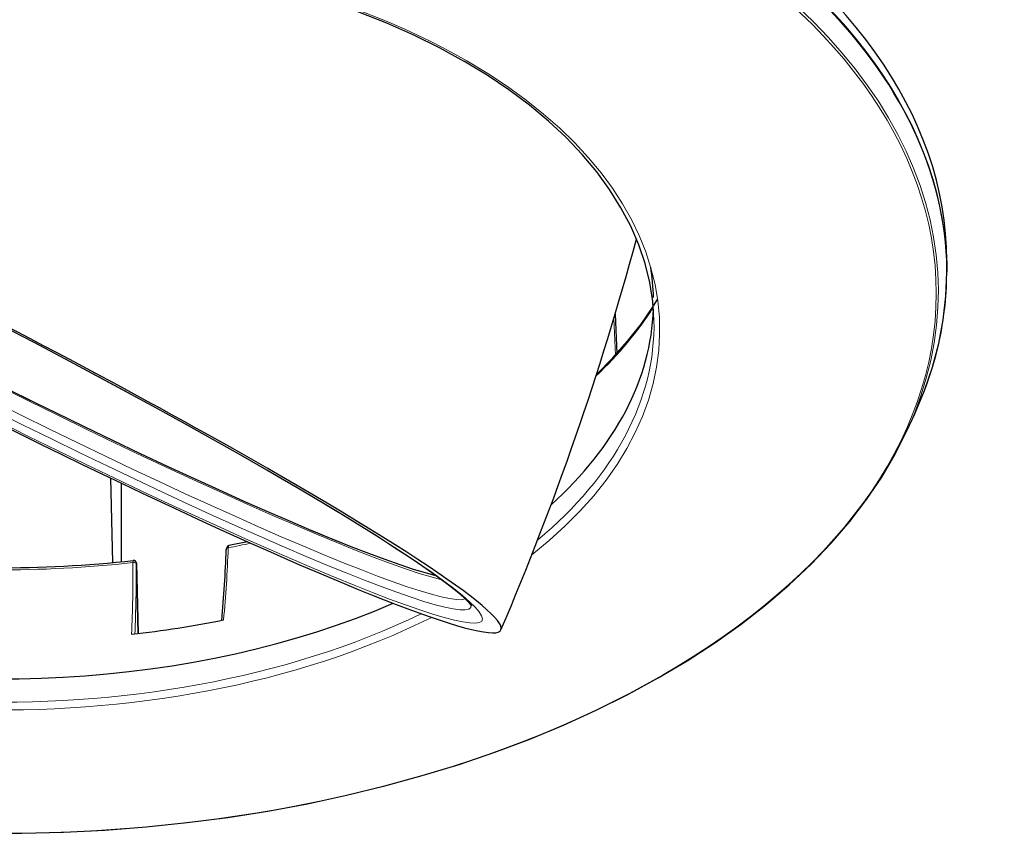
# Model space of a CAD drawing. Units: millimetres. Extents: x -544 to 707, y 867 to 1282.
# Drawn here: x 296 to 383, y 1091 to 1163 of the extents above; entities that cross this region are included whole.
import ezdxf

# ---------------------------------------------------------------- set-up
doc = ezdxf.new("R2010")
doc.units = ezdxf.units.MM
doc.layers.get('0').update_dxf_attribs({"lineweight": 0})

# ---------------------------------------------------------------- blocks, each defined once
blk = doc.blocks.new('d1', base_point=(659.374, 1280.667))
at = {"color": 0, "linetype": 'Continuous', "lineweight": 30}
for p, q in [((378.052, 1141.641), (378.052, 1140.623)), ((352.011, 1137.64), (352.361, 1138.203)), ((348.594, 1136.916), (348.749, 1133.411)), ((374.497, 1126.525), (375.205, 1128.06)), ((303.768, 1122.351), (303.928, 1114.835)), ((304.717, 1121.897), (304.717, 1114.912)), ((315.943, 1116.686), (314.288, 1116.342)), ((306.07, 1114.785), (306.216, 1108.54)), ((335.781, 1111.163), (335.74, 1111.286))]:
    blk.add_line(p, q, dxfattribs=at)
at = {"color": 0, "linetype": 'Continuous', "lineweight": 0}
for p, q in [((348.475, 1136.515), (348.619, 1133.268)), ((314.247, 1116.306), (314.22, 1116.145)), ((314.288, 1116.342), (314.247, 1116.306)), ((305.756, 1114.835), (305.773, 1114.995)), ((306.045, 1114.724), (306.054, 1114.804)), ((306.07, 1114.785), (306.054, 1114.804)), ((306.054, 1114.804), (306.201, 1108.538))]:
    blk.add_line(p, q, dxfattribs=at)
at = {"color": 0, "linetype": 'Continuous', "lineweight": 30}
for points in [[(294.323, 1169.196), (297.35, 1169.142), (300.367, 1168.998), (303.368, 1168.763), (306.343, 1168.439), (309.284, 1168.025), (312.184, 1167.524), (315.035, 1166.937), (317.828, 1166.265), (320.556, 1165.51), (323.213, 1164.674), (325.789, 1163.759), (328.279, 1162.769), (330.675, 1161.706), (332.972, 1160.573), (335.162, 1159.373)], [(352.039, 1136.333), (351.927, 1138.029), (351.663, 1139.721), (351.249, 1141.404), (350.684, 1143.073), (349.97, 1144.726), (349.108, 1146.358), (348.1, 1147.964), (346.949, 1149.539), (345.657, 1151.081), (344.227, 1152.584), (342.664, 1154.043), (340.972, 1155.456), (339.154, 1156.818), (337.215, 1158.125), (335.162, 1159.373)], [(317.643, 1123.046), (315.332, 1124.371), (312.926, 1125.732), (310.433, 1127.124), (307.864, 1128.542), (305.225, 1129.981), (302.528, 1131.436), (299.78, 1132.902), (296.992, 1134.374), (294.173, 1135.847)], [(293.699, 1130.72), (296.302, 1129.424), (298.883, 1128.154), (301.431, 1126.914), (303.94, 1125.706), (306.401, 1124.536), (308.806, 1123.408), (311.146, 1122.324), (313.414, 1121.289), (315.602, 1120.305), (317.704, 1119.377), (319.712, 1118.508), (321.62, 1117.699), (323.422, 1116.954), (325.111, 1116.276), (326.683, 1115.665), (328.132, 1115.125), (329.454, 1114.657), (330.646, 1114.262), (331.705, 1113.942), (332.629, 1113.697)], [(375.205, 1128.06), (376.071, 1130.116), (376.782, 1132.192), (377.337, 1134.285), (377.734, 1136.391), (377.973, 1138.505), (378.052, 1140.623)], [(346.932, 1131.556), (348.378, 1133.011), (349.702, 1134.502), (350.901, 1136.026), (351.972, 1137.579)], [(292.205, 1090.79), (295.9, 1090.79), (299.591, 1090.885), (303.271, 1091.074), (306.933, 1091.358), (310.57, 1091.735), (314.174, 1092.205), (317.738, 1092.767), (321.256, 1093.42), (324.721, 1094.163), (328.124, 1094.994), (331.461, 1095.911), (334.725, 1096.913), (337.908, 1097.998), (341.005, 1099.164), (344.009, 1100.408), (346.916, 1101.728), (349.718, 1103.121), (352.411, 1104.586), (354.989, 1106.118), (357.447, 1107.715), (359.78, 1109.374), (361.984, 1111.091), (364.055, 1112.864), (365.988, 1114.689), (367.779, 1116.562), (369.426, 1118.48), (370.923, 1120.439), (372.27, 1122.436), (373.462, 1124.466), (374.497, 1126.526)], [(335.853, 1110.995), (335.803, 1111.062), (335.659, 1111.228), (335.429, 1111.463), (335.119, 1111.751), (334.735, 1112.083), (334.281, 1112.455), (333.759, 1112.862), (333.172, 1113.303), (332.521, 1113.775), (331.809, 1114.277), (331.037, 1114.808), (330.206, 1115.367), (329.319, 1115.952), (328.375, 1116.563), (327.378, 1117.199), (326.328, 1117.858), (325.228, 1118.539), (324.077, 1119.242), (322.879, 1119.966), (321.635, 1120.709), (320.346, 1121.471), (319.015, 1122.251), (317.643, 1123.046)], [(335.78, 1111.163), (335.833, 1111.032), (335.853, 1110.995)]]:
    blk.add_lwpolyline(points, dxfattribs=at)
at = {"color": 0, "linetype": 'Continuous', "lineweight": 0}
for points in [[(317.734, 1123.003), (315.423, 1124.327), (313.018, 1125.688), (310.529, 1127.078), (307.962, 1128.494), (305.327, 1129.932), (302.634, 1131.385), (299.891, 1132.849), (297.108, 1134.319), (294.294, 1135.79)], [(333.161, 1113.31), (332.237, 1113.557), (331.172, 1113.881), (329.97, 1114.281), (328.634, 1114.755), (327.17, 1115.302), (325.581, 1115.919), (323.873, 1116.606), (322.053, 1117.359), (320.124, 1118.177), (318.095, 1119.056), (315.971, 1119.994), (313.76, 1120.988), (311.469, 1122.033), (309.106, 1123.128), (306.677, 1124.268), (304.191, 1125.449), (301.657, 1126.669), (299.083, 1127.921), (296.476, 1129.204), (293.846, 1130.512)], [(293.387, 1128.35), (295.961, 1127.071), (298.512, 1125.817), (301.032, 1124.591), (303.515, 1123.396), (305.953, 1122.237), (308.337, 1121.116), (310.663, 1120.037), (312.921, 1119.003), (315.105, 1118.018), (317.21, 1117.083), (319.228, 1116.203), (321.154, 1115.38), (322.981, 1114.616), (324.705, 1113.913), (326.32, 1113.274), (327.821, 1112.701), (329.204, 1112.195), (330.464, 1111.757), (331.599, 1111.39), (332.603, 1111.093), (333.475, 1110.869), (334.212, 1110.718), (334.812, 1110.639), (335.272, 1110.635), (335.591, 1110.703), (335.769, 1110.845), (335.805, 1111.06)], [(335.28, 1111.604), (334.953, 1111.542), (334.487, 1111.552), (333.882, 1111.636), (333.141, 1111.792), (332.266, 1112.02), (331.26, 1112.32), (330.125, 1112.69), (328.866, 1113.13), (327.486, 1113.638), (325.988, 1114.212), (324.378, 1114.851), (322.661, 1115.553), (320.841, 1116.316), (318.924, 1117.137), (316.917, 1118.015), (314.824, 1118.945), (312.652, 1119.927), (310.409, 1120.955), (308.099, 1122.029), (305.732, 1123.143), (303.313, 1124.296), (300.85, 1125.483), (298.35, 1126.701), (295.822, 1127.945), (293.272, 1129.214)], [(293.902, 1127.326), (296.494, 1126.042), (299.062, 1124.782), (301.598, 1123.551), (304.096, 1122.352), (306.547, 1121.188), (308.944, 1120.063), (311.282, 1118.981), (313.552, 1117.943), (315.749, 1116.954), (317.866, 1116.016), (319.896, 1115.131), (321.834, 1114.303), (323.675, 1113.534), (325.413, 1112.826), (327.043, 1112.181), (328.56, 1111.601), (329.96, 1111.088), (331.238, 1110.643), (332.392, 1110.267), (333.417, 1109.961), (334.312, 1109.727), (335.072, 1109.566), (335.696, 1109.476), (336.183, 1109.46), (336.53, 1109.516), (336.737, 1109.645), (336.803, 1109.846), (336.728, 1110.119), (336.512, 1110.463), (336.156, 1110.877), (335.661, 1111.36), (335.028, 1111.91), (334.259, 1112.525), (333.356, 1113.205), (332.323, 1113.947), (331.161, 1114.748), (329.875, 1115.607), (328.467, 1116.521), (326.943, 1117.488), (325.306, 1118.504), (323.562, 1119.566), (321.715, 1120.672), (319.77, 1121.819), (317.734, 1123.003)], [(335.78, 1111.163), (335.721, 1111.304)]]:
    blk.add_lwpolyline(points, dxfattribs=at)
at = {"color": 0, "linetype": 'Continuous', "lineweight": 30}
for centre, radius, start, end in [((98.551, 1211.504), 260.931, 336.83549, 344.90985), ((197.348, 1120.273), 116.781, 354.80845, 357.90648), ((314.524, 1116.003), 0.473, 158.20488, 179.41153), ((314.342, 1116.068), 0.279, 101.04299, 156.68277), ((294.056, 1220.899), 106.52, 263.02549, 276.32552), ((305.819, 1114.779), 0.25, 1.25034, 96.25738)]:
    blk.add_arc(centre, radius, start, end, dxfattribs=at)
at = {"color": 0, "linetype": 'Continuous', "lineweight": 0}
for centre, radius, start, end in [((198.228, 1120.376), 116.069, 354.74125, 357.9109), ((181.409, 1114.074), 124.35, 357.41822, 0.35071), ((305.782, 1115.012), 0.0191, 305.00595, 242.2646), ((180.53, 1113.967), 125.517, 357.50656, 0.34555)]:
    blk.add_arc(centre, radius, start, end, dxfattribs=at)
at = {"color": 0, "linetype": 'Continuous', "lineweight": 30}
for centre, major_axis, ratio, start_param, end_param in [((294.052, 1141.641), (84, 0), 0.57735, 0.785398, 3.141593), ((294.052, 1141.641), (84, 0), 0.57735, 6.283185, 7.068583), ((288.143, 1134.589), (50.293, -25.746), 0.071162, 0.953518, 2.484554), ((288.143, 1134.589), (50.293, -25.746), 0.071162, 3.732628, 7.236704), ((294.052, 1137.967), (57.948, 0), 0.57735, 0.012343, 0.093082), ((294.052, 1137.967), (57.948, 0), 0.57735, 3.159975, 5.356923), ((294.052, 1137.967), (57.948, 0), 0.57735, 5.715108, 6.264802), ((294.052, 1142.866), (60.685, 0), 0.57735, 4.904393, 5.043984)]:
    blk.add_ellipse(centre, major_axis=major_axis, ratio=ratio, start_param=start_param, end_param=end_param, dxfattribs=at)
at = {"color": 0, "linetype": 'Continuous', "lineweight": 0}
for centre, major_axis, ratio, start_param, end_param in [((294.052, 1140.539), (83.982, 0), 0.57735, 0.785398, 3.418301), ((294.052, 1140.623), (84, 0), 0.57735, 0.785398, 3.141593), ((294.052, 1138.895), (83.249, 0), 0.57735, 0.785398, 3.401888), ((294.052, 1140.539), (83.982, 0), 0.57735, 6.006477, 7.068583), ((294.052, 1140.623), (84, 0), 0.57735, 6.283185, 7.068583), ((294.052, 1138.895), (83.249, 0), 0.57735, 6.02289, 7.068583), ((294.052, 1135.518), (58.494, 0), 0.57735, 0.785398, 5.425001), ((294.052, 1135.92), (57.991, 0), 0.57735, 2.336216, 5.411434), ((294.052, 1135.518), (58.494, 0), 0.57735, 5.649363, 7.068583), ((289.371, 1136.986), (45.486, -23.285), 0.071162, 4.095111, 6.00096), ((294.052, 1149.827), (61.727, 0), 0.57735, 5.739505, 5.930375), ((294.052, 1135.92), (57.991, 0), 0.57735, 5.676754, 6.295528), ((294.052, 1149.827), (61.727, 0), 0.57735, 5.04522, 5.079606), ((294.052, 1149.827), (61.727, 0), 0.57735, 4.502059, 4.903156), ((305.813, 1114.763), (0.235, -0.085), 0.923278, 0.551331, 2.053537)]:
    blk.add_ellipse(centre, major_axis=major_axis, ratio=ratio, start_param=start_param, end_param=end_param, dxfattribs=at)
blk.add_ellipse((294.052, 1138.746), major_axis=(83.06, 0), ratio=0.57735, dxfattribs=at)
at = {"color": 0, "linetype": 'Continuous', "lineweight": 0, "extrusion": (0, 0, -1)}
for centre, major_axis, ratio, start_param, end_param in [((314.301, 1115.998), (-0.25, 0.009), 0.613002, 5.999199, 7.498159), ((314.314, 1116.078), (-0.229, 0.1), 0.917171, 0, 0.913226), ((305.804, 1114.683), (-0.25, -0.001), 0.620369, 1.383178, 2.882139)]:
    blk.add_ellipse(centre, major_axis=major_axis, ratio=ratio, start_param=start_param, end_param=end_param, dxfattribs=at)

msp = doc.modelspace()

# ---------------------------------------------------------------- block references
at = {"color": 70, "linetype": 'Continuous', "lineweight": 0, "true_color": 0x8cff00}
msp.add_blockref('d1', (659.374, 1280.667), dxfattribs=at)

doc.saveas('drawing.dxf')
